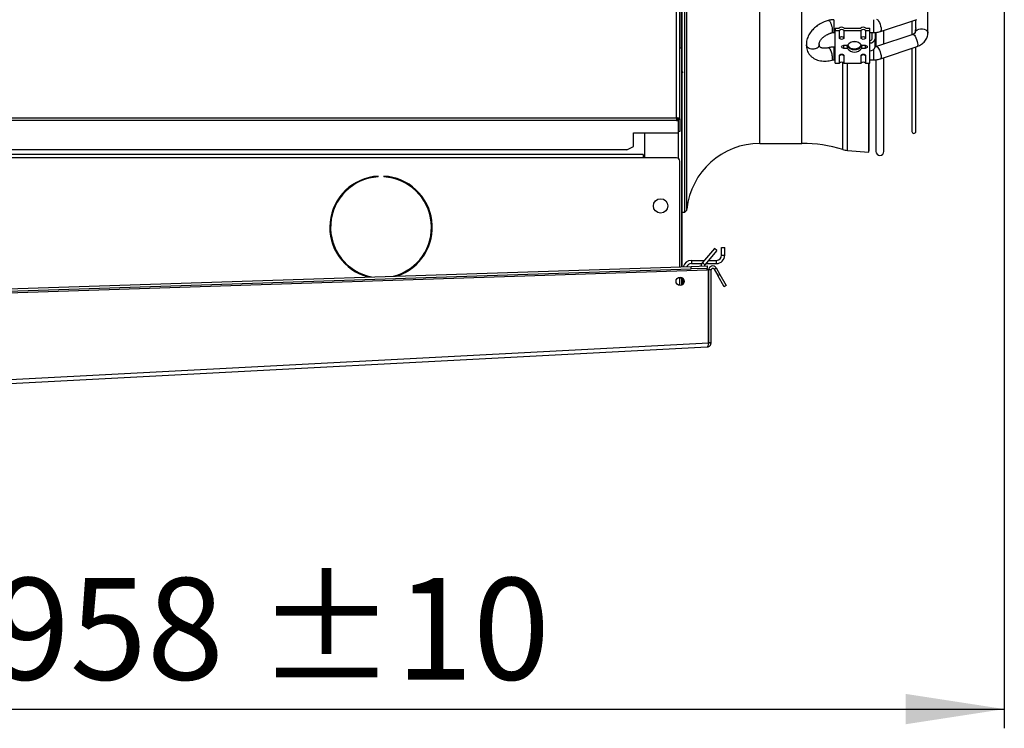
# Model space of a CAD drawing. Units: millimetres. Extents: x 5 to 414, y 3 to 291.
# Drawn here: x 301 to 352, y 187 to 224 of the extents above; entities that cross this region are included whole.
import ezdxf

# ---------------------------------------------------------------- set-up
doc = ezdxf.new("R2010")
doc.units = ezdxf.units.MM
doc.layers.add('GEOMETRY', color=7, linetype='Continuous')
doc.styles.add('SLDTEXTSTYLE0', font='TXT', dxfattribs={"width": 0.605})
doc.dimstyles.new('SLDDIMSTYLE0', dxfattribs={"dimtxt": 5.136637, "dimasz": 3.5, "dimexe": 0, "dimexo": 0.0625, "dimgap": 1.284159, "dimtad": 1, "dimdec": 0, "dimlfac": 12, "dimrnd": 1e-09, "dimzin": 12, "dimdsep": 46, "dimtxsty": 'SLDTEXTSTYLE0', "dimsah": 1, "dimcen": 0.09, "dimadec": 0, "dimazin": 3, "dimtol": 1, "dimtp": 10, "dimtm": 10, "dimtfac": 1, "dimtdec": 0, "dimtofl": 0, "dimtmove": 0, "dimatfit": 3, "dimfxl": 0, "dimfrac": 2, "dimtolj": 1, "dimarcsym": 0})

# ---------------------------------------------------------------- blocks, each defined once
blk = doc.blocks.new('_D_9')
at = {"layer": 'GEOMETRY'}
for p, q in [((352.467, 238.48), (352.467, 187.298)), ((272.674, 210.388), (272.674, 187.298)), ((272.674, 188.298), (352.467, 188.298))]:
    blk.add_line(p, q, dxfattribs=at)
for points in [[(272.674, 188.298), (277.811, 187.507), (277.811, 189.088)], [(352.467, 188.298), (347.331, 189.088), (347.331, 187.507)]]:
    blk.add_solid(points, dxfattribs=at)
at = {"layer": 'GEOMETRY', "char_height": 5.2917, "attachment_point": 1, "style": 'SLDTEXTSTYLE0'}
for s, insert in [('958', (299.856, 195.119)), ('±10', (313.6, 195.119))]:
    blk.add_mtext(s, dxfattribs=dict(at, insert=insert))

msp = doc.modelspace()

# ---------------------------------------------------------------- linework, layer by layer
at = {"color": 7, "linetype": 'Continuous', "lineweight": 25}
for p, q in [((335.424, 219.054), (335.424, 267.638)), ((335.591, 219.006), (335.591, 267.804)), ((335.846, 214.149), (335.846, 238.804)), ((335.716, 215.721), (335.716, 226.554)), ((335.674, 222.679), (335.674, 225.471)), ((348.491, 223.458), (348.491, 224.842)), ((346.022, 223.543), (347.923, 224.158)), ((347.657, 224.072), (347.657, 223.374)), ((347.866, 223.725), (347.866, 224.14)), ((343.607, 223.489), (343.674, 223.489)), ((343.674, 223.719), (343.674, 223.601)), ((343.674, 223.719), (343.874, 223.719)), ((343.674, 223.601), (343.892, 223.601)), ((343.674, 221.892), (343.674, 223.601)), ((343.892, 223.211), (343.892, 223.601)), ((344.123, 223.601), (345.017, 223.601)), ((344.123, 223.601), (344.123, 223.211)), ((344.141, 223.719), (344.999, 223.719)), ((345.017, 223.211), (345.017, 223.601)), ((345.248, 223.601), (345.466, 223.601)), ((345.248, 223.601), (345.248, 223.211)), ((345.266, 223.719), (345.466, 223.719)), ((345.466, 223.601), (345.466, 223.719)), ((345.466, 222.953), (345.466, 223.601)), ((345.466, 223.489), (345.672, 223.489)), ((345.591, 223.159), (345.591, 223.489)), ((345.757, 223.495), (345.757, 223.159)), ((345.789, 223.494), (345.789, 222.737)), ((347.715, 223.393), (345.813, 222.755)), ((346.205, 222.886), (346.205, 223.603)), ((347.824, 223.557), (347.824, 223.458)), ((344.123, 222.828), (344.317, 222.828)), ((344.123, 222.665), (344.123, 222.794)), ((345.031, 222.828), (345.225, 222.828)), ((345.225, 222.794), (345.225, 222.665)), ((345.466, 222.54), (345.466, 222.953)), ((345.757, 222.747), (345.757, 223.159)), ((335.674, 222.679), (335.591, 222.679)), ((335.674, 222.679), (335.674, 211.302)), ((342.623, 222.633), (342.617, 222.632)), ((343.674, 222.733), (343.607, 222.733)), ((343.892, 221.892), (343.892, 222.282)), ((344.317, 222.665), (344.123, 222.665)), ((344.123, 222.282), (344.123, 221.892)), ((345.017, 221.892), (345.017, 222.282)), ((345.225, 222.665), (345.031, 222.665)), ((345.248, 222.282), (345.248, 221.892)), ((345.466, 221.892), (345.466, 222.54)), ((346.025, 222.123), (347.927, 222.762)), ((347.657, 222.671), (347.657, 218.346)), ((347.866, 218.346), (347.866, 222.741)), ((343.607, 222.066), (343.674, 222.066)), ((343.674, 221.892), (343.892, 221.892)), ((344.123, 221.892), (345.017, 221.892)), ((345.248, 221.892), (345.466, 221.892)), ((345.425, 217.268), (345.425, 221.892)), ((345.435, 217.393), (345.435, 221.892)), ((345.466, 222.066), (345.672, 222.066)), ((345.789, 222.065), (345.789, 217.307)), ((346.205, 217.307), (346.205, 222.183)), ((335.716, 221.441), (335.744, 221.385)), ((279.174, 219.054), (335.424, 219.054)), ((335.424, 218.91), (279.174, 218.91)), ((335.424, 219.054), (335.424, 218.91)), ((335.424, 218.982), (335.502, 218.982)), ((335.424, 218.91), (335.502, 218.91)), ((335.502, 218.91), (335.502, 218.982)), ((335.502, 218.91), (335.502, 218.272)), ((335.507, 219.006), (335.591, 219.006)), ((335.507, 219.006), (335.507, 218.965)), ((335.591, 218.965), (335.507, 218.965)), ((335.507, 218.965), (335.507, 218.339)), ((335.591, 219.006), (335.591, 218.965)), ((335.591, 218.965), (335.591, 218.339)), ((333.174, 218.272), (335.502, 218.272)), ((333.174, 217.559), (333.174, 218.272)), ((333.757, 218.272), (333.757, 216.971)), ((335.591, 218.339), (335.507, 218.339)), ((339.75, 217.721), (341.938, 217.721)), ((332.841, 217.392), (281.757, 217.392)), ((332.841, 217.392), (333.174, 217.559)), ((344.309, 217.358), (345.425, 217.268)), ((345.425, 217.268), (345.435, 217.393)), ((333.674, 217.138), (281.257, 217.138)), ((333.674, 216.971), (281.257, 216.971)), ((333.674, 217.138), (333.674, 216.971)), ((335.424, 216.971), (333.674, 216.971)), ((335.591, 211.3), (335.591, 216.804)), ((319.902, 215.979), (319.902, 216.021)), ((320.193, 216.021), (320.193, 215.979)), ((335.716, 215.721), (335.674, 215.721)), ((335.716, 214.054), (335.716, 215.721)), ((335.716, 214.149), (335.846, 214.149)), ((335.674, 214.054), (335.716, 214.054)), ((335.716, 211.304), (335.716, 214.054)), ((337.391, 212.259), (336.77, 211.519)), ((337.519, 212.152), (336.897, 211.411)), ((337.519, 212.152), (337.391, 212.259)), ((337.757, 212.304), (337.924, 212.304)), ((337.757, 211.904), (337.757, 212.304)), ((337.924, 211.904), (337.924, 212.304)), ((336.191, 211.638), (336.191, 211.471)), ((336.191, 211.638), (336.869, 211.638)), ((336.77, 211.519), (336.897, 211.411)), ((337.087, 211.638), (337.491, 211.638)), ((337.491, 211.471), (337.491, 211.638)), ((337.757, 211.904), (337.924, 211.904)), ((279.269, 209.263), (337.012, 211.137)), ((280.095, 209.498), (336.179, 211.319)), ((280.099, 209.373), (336.183, 211.194)), ((336.179, 211.319), (337.012, 211.346)), ((336.183, 211.194), (336.179, 211.319)), ((337.016, 211.221), (336.183, 211.194)), ((336.191, 211.471), (336.735, 211.471)), ((336.947, 211.471), (337.491, 211.471)), ((337.012, 211.346), (337.016, 211.221)), ((337.085, 211.14), (337.012, 211.137)), ((337.085, 207.346), (337.085, 211.14)), ((337.216, 211.137), (337.091, 211.137)), ((337.091, 207.342), (337.091, 211.137)), ((337.216, 207.342), (337.216, 211.137)), ((337.371, 211.179), (337.48, 211.242)), ((337.371, 211.179), (337.566, 210.842)), ((337.48, 211.242), (337.674, 210.905)), ((335.591, 210.335), (335.591, 210.759)), ((335.591, 210.721), (335.674, 210.721)), ((335.674, 210.748), (335.674, 210.721)), ((335.674, 210.721), (335.674, 210.347)), ((335.716, 210.367), (335.716, 210.728)), ((335.757, 210.401), (335.757, 210.694)), ((337.566, 210.842), (337.674, 210.905)), ((337.899, 210.265), (337.566, 210.842)), ((337.674, 210.905), (338.007, 210.327)), ((338.007, 210.327), (337.899, 210.265)), ((337.091, 207.938), (337.085, 207.938)), ((279.18, 204.311), (337.085, 207.346)), ((279.268, 204.107), (337.018, 207.134)), ((337.085, 207.341), (337.085, 207.346)), ((337.085, 207.344), (337.085, 207.346)), ((337.085, 207.341), (337.085, 207.344)), ((337.216, 207.342), (337.091, 207.342))]:
    msp.add_line(p, q, dxfattribs=at)
at = {"color": 8, "linetype": 'Continuous', "lineweight": 25}
for p, q in [((335.958, 214.304), (335.958, 238.804)), ((339.75, 217.721), (339.75, 238.804)), ((341.938, 217.721), (341.938, 238.804)), ((343.607, 224.156), (343.607, 223.822)), ((343.607, 223.822), (343.607, 223.489)), ((345.672, 224.156), (345.672, 223.591)), ((345.672, 223.591), (345.672, 223.489)), ((344.123, 222.794), (344.123, 222.828)), ((345.225, 222.828), (345.225, 222.794)), ((343.607, 222.733), (343.607, 222.066)), ((345.672, 222.601), (345.672, 222.159)), ((344.062, 217.405), (344.062, 221.931)), ((344.309, 217.358), (344.309, 221.892)), ((345.672, 222.159), (345.672, 222.066)), ((335.507, 218.339), (335.507, 216.949)), ((337.085, 209.684), (337.091, 209.684))]:
    msp.add_line(p, q, dxfattribs=at)
at = {"color": 8, "linetype": 'Continuous', "lineweight": 25, "flags": 128}
for points in [[(345.816, 224.177), (345.849, 224.173), (345.888, 224.141), (345.93, 224.084), (345.97, 224.007), (346.007, 223.917), (346.035, 223.823), (346.054, 223.731), (346.06, 223.651)], [(346.06, 223.651), (346.054, 223.589), (346.035, 223.552), (346.021, 223.543)], [(347.715, 223.393), (347.717, 223.394), (347.75, 223.387), (347.789, 223.351), (347.831, 223.292), (347.872, 223.213), (347.908, 223.123), (347.937, 223.028), (347.955, 222.938), (347.962, 222.86)], [(347.824, 223.459), (347.832, 223.51), (347.869, 223.574), (347.931, 223.628), (348.013, 223.667), (348.108, 223.687), (348.207, 223.687), (348.302, 223.667), (348.384, 223.628), (348.446, 223.574), (348.482, 223.51), (348.491, 223.458)], [(347.962, 222.86), (347.955, 222.801), (347.937, 222.767), (347.927, 222.762)], [(345.813, 222.755), (345.816, 222.755), (345.849, 222.748), (345.888, 222.712), (345.93, 222.653), (345.97, 222.574), (346.007, 222.484), (346.035, 222.389), (346.054, 222.299), (346.06, 222.221)], [(346.06, 222.221), (346.054, 222.162), (346.035, 222.129), (346.025, 222.123)]]:
    msp.add_lwpolyline(points, dxfattribs=at)
at = {"color": 7, "linetype": 'Continuous', "lineweight": 25, "flags": 128}
for points in [[(344.123, 223.211), (344.114, 223.18), (344.089, 223.153), (344.052, 223.136), (344.007, 223.13), (343.963, 223.136), (343.926, 223.153), (343.901, 223.18), (343.892, 223.211)], [(344.123, 222.665), (344.079, 222.671), (344.041, 222.689), (344.016, 222.715), (344.007, 222.747), (344.016, 222.778), (344.041, 222.804), (344.079, 222.822), (344.123, 222.828)], [(344.763, 223.004), (344.674, 222.997), (344.585, 223.004)], [(344.674, 222.599), (344.78, 222.61), (344.877, 222.641), (344.958, 222.691), (345.015, 222.754), (345.045, 222.827), (345.046, 222.83)], [(345.248, 223.211), (345.239, 223.18), (345.214, 223.153), (345.177, 223.136), (345.132, 223.13), (345.088, 223.136), (345.051, 223.153), (345.026, 223.18), (345.017, 223.211)], [(345.225, 222.828), (345.27, 222.822), (345.307, 222.804), (345.332, 222.778), (345.341, 222.747), (345.332, 222.715), (345.307, 222.689), (345.27, 222.671), (345.225, 222.665)], [(343.892, 222.282), (343.901, 222.313), (343.926, 222.34), (343.963, 222.357), (344.007, 222.364), (344.052, 222.357), (344.089, 222.34), (344.114, 222.313), (344.123, 222.282)], [(345.017, 222.282), (345.026, 222.313), (345.051, 222.34), (345.088, 222.357), (345.132, 222.364), (345.177, 222.357), (345.214, 222.34), (345.239, 222.313), (345.248, 222.282)], [(337.085, 209.877), (337.089, 209.868), (337.091, 209.865)]]:
    msp.add_lwpolyline(points, dxfattribs=at)
at = {"color": 7, "linetype": 'Continuous', "lineweight": 25}
for centre, radius in [((334.591, 214.471), 0.375), ((335.604, 210.547), 0.213)]:
    msp.add_circle(centre, radius, dxfattribs=at)
for centre, radius, start, end in [((344.007, 223.558), 0.209, 50.3427, 129.6573), ((344.007, 223.487), 0.162, 44.5425, 135.4575), ((345.132, 223.558), 0.209, 50.3427, 129.6573), ((345.132, 223.487), 0.162, 44.5425, 135.4575), ((344.001, 223.109), 0.15, 87.5923, 136.8231), ((344.014, 223.109), 0.15, 43.1769, 92.4077), ((344.639, 222.959), 0.361, 201.5913, 275.5993), ((344.64, 223.043), 0.401, 212.7778, 274.8841), ((344.674, 222.59), 0.429, 33.7227, 146.2773), ((344.704, 223.051), 0.409, 265.8567, 327.0448), ((345.126, 223.109), 0.15, 87.5923, 136.8231), ((345.139, 223.109), 0.15, 43.1769, 92.4077), ((345.502, 223.211), 0.26, 261.9505, 348.5782), ((345.481, 223.181), 0.112, 261.9505, 348.5782), ((344.001, 222.179), 0.15, 87.5923, 136.8231), ((344.014, 222.179), 0.15, 43.1769, 92.4077), ((344.674, 222.903), 0.429, 213.7227, 326.2773), ((345.126, 222.179), 0.15, 87.5923, 136.8231), ((345.139, 222.179), 0.15, 43.1769, 92.4077), ((345.502, 222.798), 0.26, 261.9505, 348.5782), ((344.007, 221.778), 0.162, 44.5425, 135.4575), ((345.132, 221.778), 0.162, 44.5425, 135.4575), ((347.762, 218.346), 0.104, 180, 0), ((339.75, 213.908), 3.812, 90, 174.0405), ((341.938, 210.408), 7.312, 73.112, 90), ((344.403, 218.53), 1.175, 253.112, 265.3941), ((345.997, 217.307), 0.208, 180, 0), ((335.424, 216.804), 0.167, 0, 90), ((320.048, 213.358), 2.667, 93.1349, 255.7411), ((320.048, 213.358), 2.625, 93.1847, 259.2591), ((320.048, 213.358), 2.667, 287.9781, 86.8651), ((320.048, 213.358), 2.625, 284.4601, 86.8153), ((335.769, 214.324), 0.191, 293.7901, 354.0405), ((336.191, 211.204), 0.433, 90, 166.4882), ((337.089, 211.251), 0.417, 140, 168.3195), ((337.491, 211.904), 0.433, 270, 0), ((337.491, 211.904), 0.267, 270, 0), ((336.191, 211.204), 0.267, 90, 156.3446), ((337.089, 211.251), 0.25, 140, 158.892), ((337.299, 211.137), 0.208, 30, 180), ((337.299, 211.137), 0.0833, 30, 180)]:
    msp.add_arc(centre, radius, start, end, dxfattribs=at)
for points, knots in [([(342.964, 223.983), (342.91, 223.953), (342.833, 223.911), (342.727, 223.837), (342.64, 223.77), (342.545, 223.683), (342.454, 223.586), (342.371, 223.478), (342.299, 223.361), (342.24, 223.236), (342.198, 223.107), (342.174, 222.975), (342.175, 222.888), (342.176, 222.846)], [0, 0, 0, 0, 0.118652, 0.167501, 0.248207, 0.331662, 0.420888, 0.513682, 0.609213, 0.706669, 0.805426, 0.904976, 1, 1, 1, 1]), ([(343.326, 224.12), (343.321, 224.119), (343.282, 224.111), (343.208, 224.087), (343.091, 224.045), (343.011, 224.006), (342.964, 223.983)], [0, 0, 0, 0, 0.0376319, 0.316934, 0.6014211, 1, 1, 1, 1]), ([(343.607, 224.156), (343.553, 224.154), (343.476, 224.15), (343.383, 224.135), (343.344, 224.125), (343.326, 224.12)], [0, 0, 0, 0, 0.5735328, 0.8016338, 1, 1, 1, 1]), ([(342.842, 222.874), (342.842, 222.878), (342.84, 222.893), (342.843, 222.931), (342.86, 222.987), (342.891, 223.052), (342.936, 223.121), (342.994, 223.189), (343.056, 223.247), (343.118, 223.297), (343.186, 223.345), (343.239, 223.374), (343.269, 223.39)], [0, 0, 0, 0, 0.057001, 0.177509, 0.29379, 0.408255, 0.52064, 0.629358, 0.734453, 0.810965, 0.891856, 1, 1, 1, 1]), ([(343.269, 223.39), (343.31, 223.409), (343.366, 223.436), (343.441, 223.462), (343.474, 223.47), (343.49, 223.474)], [0, 0, 0, 0, 0.557992, 0.777114, 1, 1, 1, 1]), ([(343.49, 223.475), (343.5, 223.477), (343.525, 223.483), (343.565, 223.488), (343.596, 223.489), (343.607, 223.489)], [0, 0, 0, 0, 0.253101, 0.710032, 1, 1, 1, 1]), ([(345.672, 223.489), (345.727, 223.491), (345.804, 223.494), (345.914, 223.514), (345.976, 223.527), (346.015, 223.542), (346.021, 223.544)], [0, 0, 0, 0, 0.458908, 0.641421, 0.943698, 1, 1, 1, 1]), ([(347.825, 223.464), (347.825, 223.465), (347.825, 223.467), (347.821, 223.458), (347.803, 223.439), (347.77, 223.417), (347.738, 223.401), (347.717, 223.395), (347.714, 223.394)], [0, 0, 0, 0, 0.078536, 0.318322, 0.546459, 0.761057, 0.966052, 1, 1, 1, 1]), ([(347.865, 223.731), (347.865, 223.731), (347.866, 223.73), (347.866, 223.723), (347.865, 223.712), (347.86, 223.693), (347.851, 223.667), (347.837, 223.628), (347.826, 223.59), (347.825, 223.566), (347.824, 223.557)], [0, 0, 0, 0, 0.010378, 0.039344, 0.121591, 0.203572, 0.32389, 0.507658, 0.813997, 1, 1, 1, 1]), ([(347.926, 222.762), (347.954, 222.772), (348.018, 222.794), (348.112, 222.843), (348.21, 222.909), (348.299, 222.989), (348.375, 223.082), (348.435, 223.187), (348.474, 223.303), (348.493, 223.395), (348.489, 223.448), (348.488, 223.458)], [0, 0, 0, 0, 0.085992, 0.202216, 0.322985, 0.447091, 0.573542, 0.701823, 0.832045, 0.965036, 1, 1, 1, 1]), ([(342.177, 222.863), (342.176, 222.832), (342.172, 222.756), (342.192, 222.636), (342.233, 222.505), (342.301, 222.382), (342.39, 222.272), (342.498, 222.18), (342.62, 222.107), (342.755, 222.053), (342.901, 222.017), (343.053, 222), (343.207, 222.002), (343.354, 222.019), (343.448, 222.041), (343.492, 222.052)], [0, 0, 0, 0, 0.052681, 0.129552, 0.20756, 0.287662, 0.37115, 0.449496, 0.529396, 0.610794, 0.693049, 0.775089, 0.855609, 0.932519, 1, 1, 1, 1]), ([(342.617, 222.632), (342.576, 222.625), (342.493, 222.612), (342.365, 222.635), (342.275, 222.681), (342.221, 222.732), (342.192, 222.775), (342.177, 222.814), (342.177, 222.838), (342.177, 222.846)], [0, 0, 0, 0, 0.200435, 0.406583, 0.618441, 0.727075, 0.837165, 0.9471, 1, 1, 1, 1]), ([(342.836, 222.873), (342.839, 222.863), (342.849, 222.823), (342.816, 222.752), (342.741, 222.674), (342.662, 222.647), (342.623, 222.633)], [0, 0, 0, 0, 0.098519, 0.398694, 0.699372, 1, 1, 1, 1]), ([(343.324, 222.697), (343.315, 222.695), (343.278, 222.684), (343.214, 222.674), (343.135, 222.667), (343.062, 222.67), (342.996, 222.679), (342.942, 222.696), (342.901, 222.716), (342.872, 222.737), (342.854, 222.759), (342.845, 222.782), (342.839, 222.81), (342.842, 222.833), (342.843, 222.84)], [0, 0, 0, 0, 0.026689, 0.101404, 0.179936, 0.260232, 0.341863, 0.42517, 0.511384, 0.603866, 0.710281, 0.853603, 0.955112, 1, 1, 1, 1]), ([(344.317, 222.665), (344.315, 222.68), (344.309, 222.71), (344.301, 222.755), (344.298, 222.793), (344.3, 222.819), (344.306, 222.832), (344.31, 222.831), (344.311, 222.831)], [0, 0, 0, 0, 0.187448, 0.374944, 0.559091, 0.733567, 0.906746, 1, 1, 1, 1]), ([(345.037, 222.831), (345.038, 222.832), (345.041, 222.834), (345.047, 222.823), (345.05, 222.798), (345.048, 222.763), (345.041, 222.722), (345.035, 222.688), (345.032, 222.669), (345.031, 222.665)], [0, 0, 0, 0, 0.0434818, 0.2309721, 0.4151123, 0.5895834, 0.7627563, 0.9440939, 1, 1, 1, 1]), ([(343.607, 222.733), (343.553, 222.73), (343.476, 222.727), (343.382, 222.711), (343.343, 222.7), (343.325, 222.695)], [0, 0, 0, 0, 0.5711233, 0.7985334, 1, 1, 1, 1]), ([(345.813, 222.755), (345.803, 222.752), (345.785, 222.746), (345.765, 222.742), (345.756, 222.741)], [0, 0, 0, 0, 0.5518924, 1, 1, 1, 1]), ([(343.492, 222.051), (343.494, 222.052), (343.509, 222.056), (343.548, 222.063), (343.586, 222.065), (343.607, 222.066)], [0, 0, 0, 0, 0.050361, 0.453456, 1, 1, 1, 1]), ([(345.672, 222.066), (345.727, 222.068), (345.804, 222.071), (345.914, 222.091), (345.978, 222.106), (346.018, 222.121), (346.025, 222.124)], [0, 0, 0, 0, 0.454461, 0.635418, 0.935165, 1, 1, 1, 1]), ([(337.085, 207.346), (337.081, 207.324), (337.073, 207.279), (337.06, 207.216), (337.045, 207.165), (337.031, 207.138), (337.022, 207.135), (337.018, 207.134)], [0, 0, 0, 0, 0.192156, 0.412762, 0.633378, 0.853994, 1, 1, 1, 1]), ([(337.076, 207.296), (337.079, 207.301), (337.089, 207.314), (337.09, 207.331), (337.091, 207.342)], [0, 0, 0, 0, 0.350936, 1, 1, 1, 1])]:
    msp.add_open_spline(points, degree=3, knots=knots, dxfattribs=at)
at = {"color": 8, "linetype": 'Continuous', "lineweight": 25}
for points, knots in [([(343.326, 224.119), (343.329, 224.12), (343.341, 224.124), (343.369, 224.101), (343.403, 224.048), (343.431, 223.988), (343.455, 223.927), (343.475, 223.863), (343.498, 223.779), (343.517, 223.676), (343.52, 223.612), (343.522, 223.581)], [0, 0, 0, 0, 0.048549, 0.202791, 0.335716, 0.428684, 0.518862, 0.606251, 0.690849, 0.850941, 1, 1, 1, 1]), ([(343.522, 223.581), (343.52, 223.554), (343.517, 223.501), (343.502, 223.47), (343.49, 223.475), (343.49, 223.475)], [0, 0, 0, 0, 0.502316, 0.991615, 1, 1, 1, 1]), ([(343.325, 222.695), (343.331, 222.695), (343.342, 222.697), (343.368, 222.674), (343.392, 222.638), (343.41, 222.603), (343.429, 222.564), (343.458, 222.491), (343.492, 222.372), (343.517, 222.247), (343.52, 222.182), (343.522, 222.148)], [0, 0, 0, 0, 0.087785, 0.1828952, 0.3171769, 0.356711, 0.3776687, 0.5269492, 0.6804339, 0.8381189, 1, 1, 1, 1]), ([(343.522, 222.148), (343.52, 222.124), (343.517, 222.074), (343.503, 222.05), (343.492, 222.051), (343.492, 222.051)], [0, 0, 0, 0, 0.481553, 0.998754, 1, 1, 1, 1])]:
    msp.add_open_spline(points, degree=3, knots=knots, dxfattribs=at)
at = {"color": 7, "linetype": 'Continuous', "lineweight": 25}
for points in [[(335.591, 219.006), (335.588, 219.01), (335.583, 219.018), (335.545, 219.03), (335.49, 219.042), (335.446, 219.05), (335.424, 219.054)], [(335.507, 219.006), (335.506, 219.01), (335.504, 219.018), (335.484, 219.03), (335.457, 219.042), (335.435, 219.05), (335.424, 219.054)], [(337.012, 211.137), (337.012, 211.148), (337.012, 211.17), (337.013, 211.198), (337.014, 211.217), (337.015, 211.22), (337.016, 211.221)], [(337.018, 207.134), (337.045, 207.138), (337.097, 207.146), (337.162, 207.195), (337.207, 207.262), (337.213, 207.315), (337.216, 207.342)]]:
    msp.add_open_spline(points, degree=3, dxfattribs=at)

# ---------------------------------------------------------------- dimensions: what is measured, and where the dimension line sits
at = {"layer": 'GEOMETRY'}
dim = msp.add_linear_dim(base=(352.467, 188.298), p1=(272.674, 211.388), p2=(352.467, 239.48), dimstyle='SLDDIMSTYLE0', dxfattribs=at)
dim.commit()
dim.dimension.update_dxf_attribs({"geometry": '_D_9', "text_midpoint": (312.571, 188.298), "dimtype": 160})

doc.saveas('drawing.dxf')
